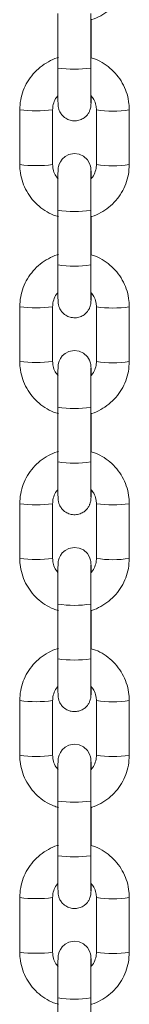
# Model space of a CAD drawing. Units: millimetres. Extents: x -5645.5 to -5635.7, y 8096 to 8111.5.
# Drawn here: x -5644.3 to -5644.3, y 8107.3 to 8107.5 of the extents above; entities that cross this region are included whole.
import ezdxf

# ---------------------------------------------------------------- set-up
doc = ezdxf.new("R2010")
doc.units = ezdxf.units.MM

# ---------------------------------------------------------------- blocks, each defined once
blk = doc.blocks.new('K013_B-B')
at = {"color": 7, "linetype": 'Continuous', "lineweight": 15}
for p, q in [((-5629.644899169516, 8097.824033188172), (-5629.644899169516, 8097.814046061136)), ((-5629.638899172258, 8097.814046061136), (-5629.638899172258, 8097.824033188172)), ((-5629.644910624784, 8097.82281900803), (-5629.644910624784, 8097.815916372932)), ((-5629.638803700518, 8097.815885121472), (-5629.638803700518, 8097.822870275475)), ((-5629.651862728011, 8097.806328619368), (-5629.651862728011, 8097.79634149047)), ((-5629.651851272743, 8097.806413820483), (-5629.651851272743, 8097.796426693447)), ((-5629.645851275485, 8097.796426693447), (-5629.645851275485, 8097.806413820483)), ((-5629.637863057267, 8097.806323776491), (-5629.637863057267, 8097.796336647592)), ((-5629.637851598274, 8097.806408977605), (-5629.637851598274, 8097.796421850569)), ((-5629.631851601016, 8097.796421850569), (-5629.631851601016, 8097.806408977605)), ((-5629.644899169516, 8097.788079525813), (-5629.644899169516, 8097.778092397846)), ((-5629.638899172258, 8097.778092397846), (-5629.638899172258, 8097.788079525813)), ((-5629.644910624784, 8097.786865346603), (-5629.644910624784, 8097.77996271104)), ((-5629.638803700518, 8097.779931460977), (-5629.638803700518, 8097.786916612185)), ((-5629.651862728011, 8097.770374957476), (-5629.651862728011, 8097.760387829043)), ((-5629.651851272743, 8097.770460159521), (-5629.651851272743, 8097.760473031089)), ((-5629.645851275485, 8097.760473031089), (-5629.645851275485, 8097.770460159521)), ((-5629.637863057267, 8097.770370115064), (-5629.637863057267, 8097.760382987097)), ((-5629.637851598274, 8097.77045531711), (-5629.637851598274, 8097.760468189143)), ((-5629.631851601016, 8097.760468189143), (-5629.631851601016, 8097.77045531711)), ((-5629.644899169516, 8097.752125863455), (-5629.644899169516, 8097.742138734557)), ((-5629.638899172258, 8097.742138734557), (-5629.638899172258, 8097.752125863455)), ((-5629.644910624784, 8097.750911685176), (-5629.644910624784, 8097.744009048216)), ((-5629.638803700518, 8097.743977798618), (-5629.638803700518, 8097.750962950759)), ((-5629.651862728011, 8097.734421296514), (-5629.651862728011, 8097.724434165753)), ((-5629.651851272743, 8097.734506497629), (-5629.651851272743, 8097.724519370593)), ((-5629.645851275485, 8097.724519370593), (-5629.645851275485, 8097.734506497629)), ((-5629.637863057267, 8097.734416453637), (-5629.637863057267, 8097.724429326601)), ((-5629.637851598274, 8097.734501654752), (-5629.637851598274, 8097.724514527716)), ((-5629.631851601016, 8097.724514527716), (-5629.631851601016, 8097.734501654752)), ((-5629.644899169516, 8097.716172202028), (-5629.644899169516, 8097.706185071267)), ((-5629.638899172258, 8097.706185071267), (-5629.638899172258, 8097.716172202028)), ((-5629.644910624784, 8097.714958021887), (-5629.644910624784, 8097.708055390514)), ((-5629.638803700518, 8097.708024135329), (-5629.638803700518, 8097.715009289332)), ((-5629.651862728011, 8097.698467633225), (-5629.651862728011, 8097.688480502464)), ((-5629.651851272743, 8097.698552838065), (-5629.651851272743, 8097.688565707303)), ((-5629.645851275485, 8097.688565707303), (-5629.645851275485, 8097.698552838065)), ((-5629.637863057267, 8097.698462790348), (-5629.637863057267, 8097.688475659586)), ((-5629.637851598274, 8097.698547995187), (-5629.637851598274, 8097.688560864426)), ((-5629.631851601016, 8097.688560864426), (-5629.631851601016, 8097.698547995187)), ((-5629.644899169516, 8097.680218538739), (-5629.644899169516, 8097.670231415428)), ((-5629.638899172258, 8097.670231415428), (-5629.638899172258, 8097.680218538739)), ((-5629.644910624784, 8097.679004362322), (-5629.644910624784, 8097.672101727225)), ((-5629.638803700518, 8097.672070472039), (-5629.638803700518, 8097.679055629767)), ((-5629.651862728011, 8097.662513969935), (-5629.651862728011, 8097.652526846625)), ((-5629.651851272743, 8097.662599174775), (-5629.651851272743, 8097.652612044014)), ((-5629.645851275485, 8097.652612044014), (-5629.645851275485, 8097.662599174775)), ((-5629.637863057267, 8097.662509127058), (-5629.637863057267, 8097.652522003747)), ((-5629.637851598274, 8097.662594331898), (-5629.637851598274, 8097.652607201137)), ((-5629.631851601016, 8097.652607201137), (-5629.631851601016, 8097.662594331898)), ((-5629.644899169516, 8097.644264875449), (-5629.644899169516, 8097.634277744688)), ((-5629.638899172258, 8097.634277744688), (-5629.638899172258, 8097.644264875449))]:
    blk.add_line(p, q, dxfattribs=at)
at = {"color": 8, "linetype": 'Continuous', "lineweight": 15}
for p, q in [((-5629.637862982761, 8097.806324815847), (-5629.637851598274, 8097.806337060876)), ((-5629.637862982761, 8097.770371152557), (-5629.637851598274, 8097.770383399915)), ((-5629.637862982761, 8097.734417489268), (-5629.637851598274, 8097.734429738022)), ((-5629.637862982761, 8097.698463825978), (-5629.637851598274, 8097.698476074733)), ((-5629.637862982761, 8097.662510170139), (-5629.637851598274, 8097.662522411443))]:
    blk.add_line(p, q, dxfattribs=at)
at = {"color": 8, "linetype": 'Continuous', "lineweight": 15, "flags": 128}
for points in [[(-5629.651851272743, 8097.806341903753), (-5629.651862660956, 8097.806329654999), (-5629.651862728011, 8097.806328619368)], [(-5629.651851272743, 8097.770388241861), (-5629.651862660956, 8097.770375994969), (-5629.651862728011, 8097.770374957476)], [(-5629.651851272743, 8097.7344345809), (-5629.651862660956, 8097.734422332145), (-5629.651862728011, 8097.734421296514)], [(-5629.651851272743, 8097.69848091761), (-5629.651862660956, 8097.698468668856), (-5629.651862728011, 8097.698467633225)], [(-5629.651851272743, 8097.662527254321), (-5629.651862660956, 8097.662515013017), (-5629.651862728011, 8097.662513969935)]]:
    blk.add_lwpolyline(points, dxfattribs=at)
at = {"color": 7, "linetype": 'Continuous', "lineweight": 15, "flags": 128}
for points in [[(-5629.638819622409, 8097.793843685187), (-5629.638824338626, 8097.794407109268), (-5629.638833644402, 8097.795082716741), (-5629.638847420525, 8097.795541057832), (-5629.638859758687, 8097.795707623012), (-5629.638876753461, 8097.795849888123), (-5629.638927730333, 8097.796120211951), (-5629.639103705596, 8097.796645066239), (-5629.639494697165, 8097.797294175722), (-5629.640242280972, 8097.797968091912), (-5629.641031394314, 8097.798321014739), (-5629.641945703488, 8097.798433010004), (-5629.642879183006, 8097.798252169512), (-5629.643580755752, 8097.797884358562), (-5629.644092450451, 8097.797426505484), (-5629.644442963016, 8097.796942176767), (-5629.644660687607, 8097.796481922738), (-5629.644776901763, 8097.796091616623), (-5629.644823546123, 8097.795833683111), (-5629.64483775438, 8097.795713054486), (-5629.644845707875, 8097.795619776942), (-5629.644852383595, 8097.795506954662), (-5629.644860359442, 8097.795276565947), (-5629.644870503407, 8097.794722659983), (-5629.644879861336, 8097.793852294333), (-5629.644887434852, 8097.792766776405), (-5629.644893272382, 8097.79149480211), (-5629.644897195112, 8097.790088616781), (-5629.644899035406, 8097.788609570362), (-5629.644899169516, 8097.788079525813), (-5629.644899169516, 8097.788079525813)], [(-5629.638819622409, 8097.75789002376), (-5629.638824338626, 8097.758453447841), (-5629.638833644402, 8097.759129055314), (-5629.638847420525, 8097.759587396406), (-5629.638859758687, 8097.759753960654), (-5629.638876753461, 8097.759896226697), (-5629.638927730333, 8097.760166549593), (-5629.639103705596, 8097.760691405743), (-5629.639494697165, 8097.761340513363), (-5629.640242280972, 8097.762014429554), (-5629.641031394314, 8097.762367353313), (-5629.641945703488, 8097.762479348577), (-5629.642879183006, 8097.762298508085), (-5629.643580755752, 8097.761930696204), (-5629.644092450451, 8097.761472844057), (-5629.644442963016, 8097.760988514408), (-5629.644660687607, 8097.76052826038), (-5629.644776901763, 8097.760137955196), (-5629.644823546123, 8097.759880021684), (-5629.64483775438, 8097.759759393059), (-5629.644845707875, 8097.759666114584), (-5629.644852383595, 8097.759553292304), (-5629.644860359442, 8097.75932290452), (-5629.644870503407, 8097.758768998556), (-5629.644879861336, 8097.757898632906), (-5629.644887434852, 8097.756813114978), (-5629.644893272382, 8097.755541140683), (-5629.644897195112, 8097.754134955354), (-5629.644899035406, 8097.752655908935), (-5629.644899169516, 8097.752125863455), (-5629.644899169516, 8097.752125863455)], [(-5629.638819622409, 8097.721936362334), (-5629.638824338626, 8097.722499786414), (-5629.638833644402, 8097.723175393887), (-5629.638847420525, 8097.723633734979), (-5629.638859758687, 8097.723800300158), (-5629.638876753461, 8097.72394256527), (-5629.638927730333, 8097.724212887235), (-5629.639103705596, 8097.724737743385), (-5629.639494697165, 8097.725386852868), (-5629.640242280972, 8097.726060769059), (-5629.641031394314, 8097.726413691886), (-5629.641945703488, 8097.726525685288), (-5629.642879183006, 8097.726344844796), (-5629.643580755752, 8097.725977035709), (-5629.644092450451, 8097.72551918263), (-5629.644442963016, 8097.725034853913), (-5629.644660687607, 8097.724574598022), (-5629.644776901763, 8097.724184291907), (-5629.644823546123, 8097.723926360257), (-5629.64483775438, 8097.723805731632), (-5629.644845707875, 8097.723712454088), (-5629.644852383595, 8097.723599629946), (-5629.644860359442, 8097.723369243093), (-5629.644870503407, 8097.722815337129), (-5629.644879861336, 8097.721944971479), (-5629.644887434852, 8097.720859451689), (-5629.644893272382, 8097.719587477393), (-5629.644897195112, 8097.718181292064), (-5629.644899035406, 8097.716702247508), (-5629.644899169516, 8097.716172202028), (-5629.644899169516, 8097.716172202028)], [(-5629.638819622409, 8097.685982702769), (-5629.638824338626, 8097.686546123125), (-5629.638833644402, 8097.687221734323), (-5629.638847420525, 8097.687680071689), (-5629.638859758687, 8097.687846636869), (-5629.638876753461, 8097.687988905705), (-5629.638927730333, 8097.688259227671), (-5629.639103705596, 8097.688784083821), (-5629.639494697165, 8097.689433185853), (-5629.640242280972, 8097.690107105769), (-5629.641031394314, 8097.690460032321), (-5629.641945703488, 8097.690572021998), (-5629.642879183006, 8097.690391181506), (-5629.643580755752, 8097.690023376144), (-5629.644092450451, 8097.689565523066), (-5629.644442963016, 8097.689081190623), (-5629.644660687607, 8097.688620938457), (-5629.644776901763, 8097.688230632342), (-5629.644823546123, 8097.687972700693), (-5629.64483775438, 8097.687852068342), (-5629.644845707875, 8097.687758794524), (-5629.644852383595, 8097.687645970382), (-5629.644860359442, 8097.687415583528), (-5629.644870503407, 8097.686861677565), (-5629.644879861336, 8097.68599130819), (-5629.644887434852, 8097.684905788399), (-5629.644893272382, 8097.683633817829), (-5629.644897195112, 8097.6822276325), (-5629.644899035406, 8097.680748587944), (-5629.644899169516, 8097.680218538739), (-5629.644899169516, 8097.680218538739)], [(-5629.638819622409, 8097.65002903948), (-5629.638824338626, 8097.650592459835), (-5629.638833644402, 8097.651268071033), (-5629.638847420525, 8097.6517264084), (-5629.638859758687, 8097.651892973579), (-5629.638876753461, 8097.652035242416), (-5629.638927730333, 8097.652305564381), (-5629.639103705596, 8097.652830420531), (-5629.639494697165, 8097.653479530014), (-5629.640242280972, 8097.65415344248), (-5629.641031394314, 8097.654506369032), (-5629.641945703488, 8097.654618366159), (-5629.642879183006, 8097.654437525667), (-5629.643580755752, 8097.654069712855), (-5629.644092450451, 8097.653611859776), (-5629.644442963016, 8097.653127527334), (-5629.644660687607, 8097.652667275168), (-5629.644776901763, 8097.652276969053), (-5629.644823546123, 8097.652019037403), (-5629.64483775438, 8097.651898405053), (-5629.644845707875, 8097.651805131234), (-5629.644852383595, 8097.651692307092), (-5629.644860359442, 8097.651461920239), (-5629.644870503407, 8097.650908014275), (-5629.644879861336, 8097.6500376449), (-5629.644887434852, 8097.64895212511), (-5629.644893272382, 8097.647680147089), (-5629.644897195112, 8097.646273969211), (-5629.644899035406, 8097.644794924654), (-5629.644899169516, 8097.644264875449), (-5629.644899169516, 8097.644264875449)]]:
    blk.add_lwpolyline(points, dxfattribs=at)
at = {"color": 8, "linetype": 'Continuous', "lineweight": 15}
for centre, radius, start, end in [((-5629.641899170887, 8097.833710056043), 0.0198915230057791, 261.3256693258373, 278.6743306741627), ((-5629.648847149616, 8097.828810974096), 0.02259764902502178, 262.3605044426466, 277.6182221173143), ((-5629.634848463935, 8097.825700487182), 0.01952282393694455, 261.1514359333733, 278.8301365923961), ((-5629.648847433325, 8097.818831748029), 0.02260551972647127, 262.363905679192, 277.61627939616), ((-5629.63484822902, 8097.81572114449), 0.01953055363374413, 261.1542685766648, 278.8259164840194), ((-5629.641898835569, 8097.80771848228), 0.01986664243741751, 261.3137435751125, 278.6842998643219), ((-5629.641899170887, 8097.797756604461), 0.01989173229236006, 261.3257613085611, 278.6742386914389), ((-5629.648847146163, 8097.792857185075), 0.02259752348384099, 262.3604529134838, 277.618255870894), ((-5629.634848460948, 8097.789746775293), 0.0195227749942805, 261.151404713836, 278.8301500429735), ((-5629.648847433314, 8097.782878147288), 0.02260558079892417, 262.363926447186, 277.6162586798189), ((-5629.63484822904, 8097.77976736329), 0.01953043528237156, 261.1542146278759, 278.8259704843022), ((-5629.641898835572, 8097.771764639905), 0.01986646356505589, 261.3136647695762, 278.6843786777266), ((-5629.641899170887, 8097.761803213378), 0.01989200138511816, 261.3258795504854, 278.6741204495146), ((-5629.648847135735, 8097.756903508647), 0.02259750954036016, 262.3604214739669, 277.6182339458719), ((-5629.634848463974, 8097.753792923316), 0.01952258578708495, 261.1513272393988, 278.8302452863618), ((-5629.648847426402, 8097.746924230465), 0.02260532766301376, 262.3638227174385, 277.616326820596), ((-5629.634848235046, 8097.743813619956), 0.01953035526637012, 261.1541959080544, 278.8260247500461), ((-5629.641899804676, 8097.735802901083), 0.01985843557263628, 261.312954588949, 278.6907450665411), ((-5629.641899170887, 8097.725850034039), 0.01989247980005122, 261.3260897672743, 278.6739102327257), ((-5629.648847135644, 8097.72095033401), 0.02259799386763344, 262.3605859374804, 277.6180694445449), ((-5629.634848451892, 8097.717839899999), 0.01952322000092713, 261.1515811241377, 278.8299202228189), ((-5629.648847440289, 8097.710970714053), 0.02260547139188858, 262.3639071013884, 277.6163135698495), ((-5629.634848235046, 8097.707859956667), 0.01953035526637012, 261.1541959080544, 278.8260247500461), ((-5629.641899780284, 8097.699848750874), 0.01985795424032384, 261.3126711965211, 278.6908861843129), ((-5629.641899170887, 8097.689895410335), 0.0198915230057791, 261.3256693258373, 278.6743306741627), ((-5629.648847163496, 8097.684996471487), 0.02259779270104094, 262.3605887749478, 277.6182089182175), ((-5629.634848475976, 8097.681885438826), 0.01952242790867062, 261.1512907426084, 278.8303529184798), ((-5629.648847440289, 8097.675017050763), 0.02260547139188858, 262.3639071013884, 277.6163135698495), ((-5629.634848211108, 8097.671906141955), 0.01953020196477563, 261.1540548892051, 278.8260235337212), ((-5629.641898878245, 8097.663903840394), 0.01986664713490202, 261.3138701448963, 278.6844222701785)]:
    blk.add_arc(centre, radius, start, end, dxfattribs=at)
at = {"color": 7, "linetype": 'Continuous', "lineweight": 15}
for points, knots in [([(-5629.638803700518, 8097.822870275475), (-5629.638771499729, 8097.822877685631), (-5629.638161789712, 8097.823017994206), (-5629.637056513445, 8097.823573500012), (-5629.635561193291, 8097.82453470038), (-5629.634274160066, 8097.825777960916), (-5629.633222521104, 8097.827220558614), (-5629.632450375667, 8097.828828519589), (-5629.631947462203, 8097.830563930733), (-5629.631883848049, 8097.831766109959), (-5629.631851601016, 8097.832375513859)], [0, 0, 0, 0, 0.007872652308938567, 0.1490657559823479, 0.2902532632745773, 0.4314307354308585, 0.5725972712514671, 0.7137522533592104, 0.8548964337087751, 0.9999999999999999, 0.9999999999999999, 0.9999999999999999, 0.9999999999999999]), ([(-5629.644803701502, 8097.815941455312), (-5629.644867831913, 8097.815926948256), (-5629.645510088411, 8097.815781662256), (-5629.646646933386, 8097.815217807723), (-5629.64814152449, 8097.814254101283), (-5629.649428758426, 8097.813011517746), (-5629.650480346262, 8097.811568738286), (-5629.651252498365, 8097.809960824761), (-5629.651755417372, 8097.80822539932), (-5629.651819027649, 8097.80702322326), (-5629.651851272743, 8097.806413820483)], [0, 0, 0, 0, 0.0155412709881763, 0.1556435088215574, 0.2957391656336648, 0.4358257776577288, 0.575901114138713, 0.7159648584848701, 0.8560179245488513, 0.9999999999999999, 0.9999999999999999, 0.9999999999999999, 0.9999999999999999]), ([(-5629.631851601016, 8097.806408977605), (-5629.631863879112, 8097.806779067225), (-5629.631895784663, 8097.807740772785), (-5629.632218597395, 8097.809271582317), (-5629.632873808846, 8097.810930370205), (-5629.633817825202, 8097.812445842422), (-5629.635012856908, 8097.81377524994), (-5629.636429632643, 8097.814855144921), (-5629.637713158672, 8097.815572803202), (-5629.638543617728, 8097.815810636841), (-5629.638803700518, 8097.815885121472)], [0, 0, 0, 0, 0.08827338220369431, 0.2293849867924503, 0.3706093043794366, 0.5118388837499048, 0.6530767587855005, 0.7943260483565503, 0.9355871251127337, 0.9999999999999999, 0.9999999999999999, 0.9999999999999999, 0.9999999999999999]), ([(-5629.644899169516, 8097.814046061136), (-5629.644899110542, 8097.813786897608), (-5629.644898938893, 8097.813032580261), (-5629.644897006168, 8097.811813998414), (-5629.644892765285, 8097.810480590745), (-5629.644886539402, 8097.809319277374), (-5629.644878899482, 8097.808385226189), (-5629.644868858103, 8097.807691283239), (-5629.644862481153, 8097.807419187894), (-5629.644849621257, 8097.807183912402), (-5629.644826490986, 8097.806971734324), (-5629.644766055223, 8097.806636050984), (-5629.644594447842, 8097.806121134014), (-5629.644191130812, 8097.80545040459), (-5629.643526779965, 8097.804851264246), (-5629.642665634128, 8097.804466461062), (-5629.641745733895, 8097.804353440942), (-5629.64085867276, 8097.804525501433), (-5629.640133187288, 8097.804906145045), (-5629.639612752974, 8097.80537191794), (-5629.639259675891, 8097.805859997833), (-5629.639042065563, 8097.806320616703), (-5629.638927264159, 8097.806708385249), (-5629.638880171959, 8097.806982447276), (-5629.638863564232, 8097.807133115227), (-5629.638854869826, 8097.807242421522), (-5629.638847734629, 8097.807377133192), (-5629.638840784347, 8097.807600217177), (-5629.638831922182, 8097.808067719267), (-5629.638826126655, 8097.808664011807), (-5629.638823153984, 8097.808969865091)], [0, 0, 0, 0, 0.03290087231080737, 0.09576076915390822, 0.1587305445107259, 0.2217685355943138, 0.2849617135861193, 0.3485744465395549, 0.4140194598489369, 0.4317528033487512, 0.4406450220711482, 0.4535132852046373, 0.4772086622752336, 0.5092507826897161, 0.5517461765488463, 0.5882340361643965, 0.62711320706342, 0.6672458550783055, 0.7006828686256316, 0.7296723692595318, 0.7549313742768453, 0.7765057755568903, 0.7940507045154515, 0.8065201442598336, 0.8141784985908291, 0.8226207483085451, 0.837516605973197, 0.8729498277293114, 0.9348328050084892, 1, 1, 1, 1]), ([(-5629.638864325892, 8097.807621444113), (-5629.638864254714, 8097.80762006534), (-5629.638863888744, 8097.807612976154), (-5629.638868922141, 8097.807762323667), (-5629.638874905015, 8097.808125479627), (-5629.638882533163, 8097.808810230044), (-5629.638889284648, 8097.80978778574), (-5629.638894673768, 8097.810997007276), (-5629.638898055753, 8097.812344026172), (-5629.638899120684, 8097.813388785647), (-5629.638899164812, 8097.81395116913), (-5629.638899172258, 8097.814046061136)], [0, 0, 0, 0, 0.01973945578717956, 0.1014935603003095, 0.2197622523803081, 0.363427187121338, 0.515062519978204, 0.6688798526804968, 0.8233843624692746, 0.9701993166646283, 1, 1, 1, 1]), ([(-5629.645851275485, 8097.806413820483), (-5629.645846529388, 8097.806561684336), (-5629.645829794444, 8097.807083058728), (-5629.645579390376, 8097.807946116924), (-5629.645222599604, 8097.808681361655), (-5629.644914661026, 8097.808963231759), (-5629.644883247625, 8097.808991985865)], [0, 0, 0, 0, 0.1575615878837139, 0.5555690284540883, 0.9546627508077328, 1, 1, 1, 1]), ([(-5629.638823153984, 8097.808969865091), (-5629.638647894077, 8097.808755642724), (-5629.638234827108, 8097.808250745827), (-5629.637914411158, 8097.807347368813), (-5629.637870527778, 8097.806691774372), (-5629.637851598274, 8097.806408977605)], [0, 0, 0, 0, 0.2953175310026995, 0.6960286553838453, 1, 1, 1, 1]), ([(-5629.651851272743, 8097.796426693447), (-5629.651838994562, 8097.796056604649), (-5629.651807088756, 8097.795094900232), (-5629.651484277765, 8097.793564085658), (-5629.650829059899, 8097.79190532136), (-5629.649885067946, 8097.790389762517), (-5629.648689918608, 8097.789060682803), (-5629.647273599461, 8097.787979557466), (-5629.645959234488, 8097.787249290619), (-5629.645096086767, 8097.787003839841), (-5629.644803701502, 8097.786920695104)], [0, 0, 0, 0, 0.08757692669931234, 0.2275754293645269, 0.3676857559369895, 0.5078012031274245, 0.6479251437328967, 0.7880600130457582, 0.928206808827552, 1, 1, 1, 1]), ([(-5629.64481920616, 8097.793783950157), (-5629.645016844178, 8097.794024020401), (-5629.645453260632, 8097.794554134013), (-5629.645789069879, 8097.795487904434), (-5629.645832528996, 8097.796143776858), (-5629.645851275485, 8097.796426693447)], [0, 0, 0, 0, 0.3200362564197868, 0.7066913997772738, 1, 1, 1, 1]), ([(-5629.638899172258, 8097.788079525813), (-5629.63889911144, 8097.788338049196), (-5629.638898934443, 8097.789090417681), (-5629.638897019189, 8097.790329633895), (-5629.638892812764, 8097.791714738231), (-5629.638886677778, 8097.792951282142), (-5629.638879203821, 8097.79397581681), (-5629.638870305301, 8097.794720331059), (-5629.638864684787, 8097.795075579586), (-5629.638858296961, 8097.795234009065), (-5629.638859979907, 8097.795207874226), (-5629.63886031748, 8097.795202631973)], [0, 0, 0, 0, 0.07539454071233213, 0.2194171983775826, 0.3635876034364566, 0.5076305417345799, 0.6513735546286207, 0.7943806785086914, 0.9175214954692009, 0.9834560625031288, 1, 1, 1, 1]), ([(-5629.637851598274, 8097.796421850569), (-5629.637856380505, 8097.796274017794), (-5629.637873242697, 8097.79575275793), (-5629.63812162451, 8097.794887905688), (-5629.638497177252, 8097.794132562075), (-5629.638827823489, 8097.793834067443), (-5629.638879994463, 8097.793786969505)], [0, 0, 0, 0, 0.1530587279111452, 0.539686623356381, 0.927369511916063, 0.9999999999999999, 0.9999999999999999, 0.9999999999999999, 0.9999999999999999]), ([(-5629.638803700518, 8097.786916612185), (-5629.638771499728, 8097.78692402234), (-5629.638161789335, 8097.787064330962), (-5629.637056514905, 8097.787619840771), (-5629.635561192244, 8097.788581037429), (-5629.634274160494, 8097.7898242997), (-5629.633222521023, 8097.79126689712), (-5629.632450375689, 8097.792874858043), (-5629.631947462171, 8097.794610269945), (-5629.63188384804, 8097.795812447481), (-5629.631851601016, 8097.796421850569)], [0, 0, 0, 0, 0.007872651682323548, 0.1490658322251548, 0.2902532464453237, 0.4314307585382541, 0.5725972831228691, 0.7137522539955383, 0.8548964231108888, 1, 1, 1, 1]), ([(-5629.644803701502, 8097.779987794351), (-5629.644867831902, 8097.779973287473), (-5629.645510086362, 8097.779828003695), (-5629.646646933711, 8097.779264142137), (-5629.648141524772, 8097.77830044029), (-5629.649428759153, 8097.777057854122), (-5629.650480345411, 8097.775615077089), (-5629.651252498691, 8097.774007162303), (-5629.651755417101, 8097.772271737439), (-5629.651819027571, 8097.771069561756), (-5629.651851272743, 8097.770460159521)], [0, 0, 0, 0, 0.01554132209612705, 0.155643552685374, 0.2957391408033615, 0.4358257704242997, 0.5759012547173795, 0.7159649623769235, 0.8560180603953967, 1, 1, 1, 1]), ([(-5629.631851601016, 8097.77045531711), (-5629.631863879187, 8097.770825405711), (-5629.631895785004, 8097.771787110726), (-5629.632218596864, 8097.773317919467), (-5629.632873809078, 8097.774976707109), (-5629.633817825937, 8097.776492178804), (-5629.635012856084, 8097.777821588234), (-5629.636429632734, 8097.778901483198), (-5629.63771315904, 8097.779619140567), (-5629.638543617745, 8097.779856975815), (-5629.638803700518, 8097.779931460977)], [0, 0, 0, 0, 0.08827315131006858, 0.2293848883805667, 0.370609113199336, 0.511838687602977, 0.6530767009316023, 0.7943259938500224, 0.9355870852813738, 1, 1, 1, 1]), ([(-5629.644899169516, 8097.778092397846), (-5629.644899110544, 8097.77783323552), (-5629.644898938903, 8097.777078926799), (-5629.644897006093, 8097.775860308215), (-5629.644892765361, 8097.774526947761), (-5629.644886539355, 8097.773365608574), (-5629.644878899749, 8097.772431587365), (-5629.644868857535, 8097.771737591894), (-5629.64486248153, 8097.771465533378), (-5629.644849621248, 8097.771230252758), (-5629.64482649089, 8097.77101807237), (-5629.644766056867, 8097.770682393986), (-5629.644594443238, 8097.770167462237), (-5629.64419113325, 8097.76949674744), (-5629.643526780823, 8097.768897601052), (-5629.642665632578, 8097.768512799847), (-5629.641745734572, 8097.768399779121), (-5629.640858673199, 8097.768571841086), (-5629.640133186695, 8097.768952482409), (-5629.639612752659, 8097.769418256633), (-5629.639259676798, 8097.769906337191), (-5629.639042065407, 8097.770366955126), (-5629.638927263845, 8097.770754722804), (-5629.638880172069, 8097.771028786004), (-5629.638863564193, 8097.771179453556), (-5629.638854869862, 8097.771288762026), (-5629.638847734594, 8097.771423469278), (-5629.638840784371, 8097.771646558564), (-5629.638831922172, 8097.772114056926), (-5629.638826126651, 8097.77271035049), (-5629.638823153984, 8097.773016204363)], [0, 0, 0, 0, 0.03290082156658294, 0.09575997022867994, 0.1587309241971969, 0.2217689327056207, 0.2849620181186369, 0.3485725019977137, 0.41401988635081, 0.4317532079856436, 0.4406454633620031, 0.4535137654893137, 0.4772086677920284, 0.509250951330527, 0.5517463432799242, 0.588234125277591, 0.6271133234894827, 0.6672459610169575, 0.7006829353442487, 0.7296724519000064, 0.7549314956713584, 0.7765058185337014, 0.7940507043743856, 0.8065201997418874, 0.8141785448268846, 0.8226208144607965, 0.8375166448603096, 0.8729498675385943, 0.9348328117491517, 0.9999999999999999, 0.9999999999999999, 0.9999999999999999, 0.9999999999999999]), ([(-5629.638864325892, 8097.771667780591), (-5629.63886425472, 8097.771666402335), (-5629.638863888755, 8097.771659315381), (-5629.63886892165, 8097.771808643213), (-5629.638874905349, 8097.772171835746), (-5629.638882533091, 8097.772856565718), (-5629.638889284668, 8097.773834124505), (-5629.638894673764, 8097.775043342633), (-5629.638898055764, 8097.77639037576), (-5629.63889912068, 8097.777435111088), (-5629.638899164812, 8097.777997506005), (-5629.638899172258, 8097.778092397846)], [0, 0, 0, 0, 0.01973943766680475, 0.1014996464920031, 0.2197623040910376, 0.3634271489601218, 0.5150622899054236, 0.6688794715462311, 0.8233839733490979, 0.9701999086747941, 1, 1, 1, 1]), ([(-5629.645851275485, 8097.770460159521), (-5629.645846529363, 8097.7706080232), (-5629.645829794316, 8097.771129397365), (-5629.645579391358, 8097.771992456385), (-5629.645222597383, 8097.772727698099), (-5629.644914661018, 8097.773009570905), (-5629.644883247625, 8097.773038325486)], [0, 0, 0, 0, 0.1575614130368737, 0.5555688265796942, 0.9546624156530137, 1, 1, 1, 1]), ([(-5629.638823153984, 8097.773016204363), (-5629.638647894133, 8097.772801981258), (-5629.638234827965, 8097.772297083437), (-5629.637914411126, 8097.77139370717), (-5629.637870527763, 8097.770738113435), (-5629.637851598274, 8097.77045531711)], [0, 0, 0, 0, 0.2953181905687068, 0.6960290864816835, 1, 1, 1, 1]), ([(-5629.651851272743, 8097.760473031089), (-5629.651838994445, 8097.760102942361), (-5629.651807088238, 8097.759141235237), (-5629.651484278958, 8097.757610425001), (-5629.650829058745, 8097.755951659012), (-5629.649885068981, 8097.754436099483), (-5629.648689918075, 8097.753107020681), (-5629.647273600117, 8097.752025894486), (-5629.645959233852, 8097.751295630712), (-5629.645096086721, 8097.751050178831), (-5629.644803701502, 8097.750967033677)], [0, 0, 0, 0, 0.08757669224917744, 0.2275755046371327, 0.3676857014830686, 0.5078012800814073, 0.6479251728898746, 0.7880600489152276, 0.9282067834697549, 0.9999999999999999, 0.9999999999999999, 0.9999999999999999, 0.9999999999999999]), ([(-5629.64481920616, 8097.75783028873), (-5629.645016844159, 8097.75807035898), (-5629.645453260385, 8097.758600472383), (-5629.645789069993, 8097.759534242331), (-5629.645832529025, 8097.76019011449), (-5629.645851275485, 8097.760473031089)], [0, 0, 0, 0, 0.320036352233462, 0.7066913119654262, 1, 1, 1, 1]), ([(-5629.638899172258, 8097.752125863455), (-5629.63889911144, 8097.752384387468), (-5629.638898934446, 8097.753136755681), (-5629.638897019185, 8097.754375971863), (-5629.638892812762, 8097.755761076595), (-5629.638886677802, 8097.756997619986), (-5629.638879203732, 8097.758022158017), (-5629.638870305728, 8097.758766650447), (-5629.638864684181, 8097.759121930797), (-5629.638858297284, 8097.759280343832), (-5629.638859979882, 8097.759254213382), (-5629.63886031748, 8097.759248970546)], [0, 0, 0, 0, 0.07539469406894822, 0.2194170305589948, 0.3635875506234321, 0.5076304357422289, 0.6513733955676728, 0.7943804666508302, 0.9175157288944742, 0.9834502852162723, 1, 1, 1, 1]), ([(-5629.637851598274, 8097.760468189143), (-5629.637856380485, 8097.760320356349), (-5629.637873242607, 8097.759799096424), (-5629.638121625714, 8097.758934244691), (-5629.638497175028, 8097.758178897807), (-5629.638827823468, 8097.757880405374), (-5629.638879994463, 8097.757833308078)], [0, 0, 0, 0, 0.1530587107677963, 0.5396865629087596, 0.9273699581434419, 1, 1, 1, 1]), ([(-5629.638803700518, 8097.750962950759), (-5629.638771499728, 8097.750970360914), (-5629.638161789459, 8097.751110669517), (-5629.637056514686, 8097.751666178167), (-5629.635561191962, 8097.752627375124), (-5629.634274160715, 8097.753870638227), (-5629.633222521585, 8097.755313235321), (-5629.632450374852, 8097.756921195666), (-5629.631947462482, 8097.758656608009), (-5629.631883848134, 8097.759858786084), (-5629.631851601016, 8097.760468189143)], [0, 0, 0, 0, 0.007872651437522547, 0.1490657982207273, 0.2902532080506575, 0.4314307669271891, 0.5725972871222149, 0.7137521204813838, 0.8548964276229009, 1, 1, 1, 1]), ([(-5629.644803701502, 8097.744034132458), (-5629.6448678319, 8097.744019625416), (-5629.645510085902, 8097.743874340084), (-5629.646646933957, 8097.743310481481), (-5629.648141524679, 8097.742346779131), (-5629.649428759246, 8097.741104193665), (-5629.650480345558, 8097.739661416593), (-5629.65125249848, 8097.738053501749), (-5629.651755417342, 8097.736318076507), (-5629.651819027639, 8097.73511590042), (-5629.651851272743, 8097.734506497629)], [0, 0, 0, 0, 0.01554132980783848, 0.1556435252136983, 0.2957390869901622, 0.4358256851815861, 0.575901156015715, 0.7159648865314899, 0.8560179387661433, 1, 1, 1, 1]), ([(-5629.631851601016, 8097.734501654752), (-5629.631863879259, 8097.734871743221), (-5629.631895785336, 8097.735833450107), (-5629.632218596511, 8097.737364258474), (-5629.632873808645, 8097.739023042483), (-5629.633817826975, 8097.740538517192), (-5629.635012855587, 8097.741867926644), (-5629.636429632175, 8097.742947822765), (-5629.637713159541, 8097.743665477371), (-5629.638543617775, 8097.743903313231), (-5629.638803700518, 8097.743977798618)], [0, 0, 0, 0, 0.08827294077897153, 0.2293848685068531, 0.3706090922390684, 0.5118385737151634, 0.6530767016652973, 0.7943260243841019, 0.9355870658102831, 1, 1, 1, 1]), ([(-5629.644899169516, 8097.742138734557), (-5629.644899110542, 8097.741879572169), (-5629.64489893889, 8097.741125251781), (-5629.644897006125, 8097.739906658699), (-5629.644892765333, 8097.738573284281), (-5629.644886539435, 8097.737411946989), (-5629.644878899481, 8097.73647792016), (-5629.644868858672, 8097.735783957451), (-5629.644862478939, 8097.735511828654), (-5629.644849622126, 8097.735276601348), (-5629.644826492736, 8097.735064422116), (-5629.644766050013, 8097.73472870416), (-5629.644594447682, 8097.734213816067), (-5629.644191132757, 8097.733543079772), (-5629.643526781131, 8097.732943939489), (-5629.642665632218, 8097.732559139258), (-5629.641745734223, 8097.732446113704), (-5629.640858674376, 8097.73261818306), (-5629.640133185747, 8097.732998818842), (-5629.639612753173, 8097.733464596693), (-5629.63925967825, 8097.733952669343), (-5629.639042061233, 8097.734413305973), (-5629.638927265883, 8097.734801055637), (-5629.638880171816, 8097.735075124826), (-5629.638863564265, 8097.735225792279), (-5629.638854869809, 8097.735335098716), (-5629.638847734643, 8097.735469810298), (-5629.638840784338, 8097.735692894348), (-5629.638831922186, 8097.736160396404), (-5629.638826126656, 8097.736756688951), (-5629.638823153984, 8097.737062542237)], [0, 0, 0, 0, 0.03290044267097807, 0.0957603256901942, 0.1587312467116164, 0.2217693451294256, 0.284962411581236, 0.3485728819960921, 0.4140178809130814, 0.4317535287291767, 0.4406457454960342, 0.4535129208065513, 0.4772082926661597, 0.5092506309172099, 0.5517460154309314, 0.5882337862935445, 0.6271129992916061, 0.6672456683776277, 0.7006826015885432, 0.7296721482408485, 0.7549311477033076, 0.7765053185568712, 0.794050749806956, 0.8065201868091114, 0.8141785394559138, 0.8226207873170456, 0.8375166417058629, 0.8729498556696519, 0.934832819339785, 0.9999999999999999, 0.9999999999999999, 0.9999999999999999, 0.9999999999999999]), ([(-5629.638864325892, 8097.735714117534), (-5629.638864254697, 8097.735712739644), (-5629.63886388873, 8097.735705656796), (-5629.638868921858, 8097.735854987093), (-5629.638874905308, 8097.736218176041), (-5629.638882533106, 8097.73690290412), (-5629.638889284663, 8097.737880464268), (-5629.638894673763, 8097.739089682055), (-5629.638898055767, 8097.740436714786), (-5629.63889912068, 8097.741481449272), (-5629.638899164812, 8097.742043843571), (-5629.638899172258, 8097.742138734557)], [0, 0, 0, 0, 0.0197456656245766, 0.1014997111259311, 0.2197624534492123, 0.3634272844899703, 0.5150625078933689, 0.6688797295671827, 0.8233841278314628, 0.9702001706860729, 1, 1, 1, 1]), ([(-5629.645851275485, 8097.734506497629), (-5629.645846529388, 8097.734654361482), (-5629.645829794444, 8097.735175735875), (-5629.645579390376, 8097.73603879407), (-5629.645222599604, 8097.736774038801), (-5629.644914661026, 8097.737055908905), (-5629.644883247625, 8097.737084663011)], [0, 0, 0, 0, 0.1575615878837139, 0.5555690284540883, 0.9546627508077328, 1, 1, 1, 1]), ([(-5629.638823153984, 8097.737062542237), (-5629.638647893893, 8097.736848319133), (-5629.638234824393, 8097.736343417932), (-5629.637914412623, 8097.735440052398), (-5629.637870528143, 8097.734784452306), (-5629.637851598274, 8097.734501654752)], [0, 0, 0, 0, 0.2953166180892886, 0.6960300357354667, 1, 1, 1, 1]), ([(-5629.651851272743, 8097.724519370593), (-5629.651838994435, 8097.72414928232), (-5629.651807088189, 8097.723187575943), (-5629.651484278867, 8097.72165676198), (-5629.650829058891, 8097.719998000322), (-5629.649885068343, 8097.718482439662), (-5629.648689918873, 8097.717153359071), (-5629.647273599392, 8097.716072233857), (-5629.645959234725, 8097.715341966394), (-5629.645096086782, 8097.715096516627), (-5629.644803701502, 8097.71501337225)], [0, 0, 0, 0, 0.08757661414918282, 0.227575403556412, 0.3676856031393446, 0.5078011740314218, 0.647925168151128, 0.7880600364691583, 0.9282068312560363, 0.9999999999999999, 0.9999999999999999, 0.9999999999999999, 0.9999999999999999]), ([(-5629.64487971605, 8097.721958483107), (-5629.645054977852, 8097.722172705495), (-5629.64546804948, 8097.722677602678), (-5629.645788456416, 8097.723580980291), (-5629.645832344105, 8097.724236573918), (-5629.645851275485, 8097.724519370593)], [0, 0, 0, 0, 0.2953172180497525, 0.6960282418523156, 0.9999999999999999, 0.9999999999999999, 0.9999999999999999, 0.9999999999999999]), ([(-5629.638899172258, 8097.716172202028), (-5629.63889911144, 8097.716430725416), (-5629.638898934444, 8097.71718309361), (-5629.638897019187, 8097.718422309905), (-5629.638892812761, 8097.719807415052), (-5629.638886677806, 8097.721043958626), (-5629.638879203724, 8097.722068494671), (-5629.638870305731, 8097.722812988202), (-5629.638864684185, 8097.723168272543), (-5629.638858297285, 8097.723326680353), (-5629.638859979882, 8097.723300550062), (-5629.63886031748, 8097.723295307256)], [0, 0, 0, 0, 0.075394516265955, 0.2194170378979764, 0.3635875644421324, 0.5076304560349112, 0.651373297262872, 0.7943804686883074, 0.917515766077786, 0.9834502844724483, 1, 1, 1, 1]), ([(-5629.637851598274, 8097.724514527716), (-5629.637856346006, 8097.724366663768), (-5629.637873086756, 8097.723845287763), (-5629.638123475935, 8097.722982235612), (-5629.638480279861, 8097.722246991165), (-5629.638788210312, 8097.721965116473), (-5629.638819622409, 8097.721936362334)], [0, 0, 0, 0, 0.1575618308544693, 0.5555712503223383, 0.954663661991162, 1, 1, 1, 1]), ([(-5629.638803700518, 8097.715009289332), (-5629.638771499729, 8097.715016699488), (-5629.638161789712, 8097.715157008062), (-5629.637056513445, 8097.715712513867), (-5629.635561193291, 8097.71667371424), (-5629.634274160066, 8097.717916974761), (-5629.633222521103, 8097.71935957251), (-5629.632450375669, 8097.720967533297), (-5629.631947461996, 8097.722702945835), (-5629.631883847992, 8097.723905124002), (-5629.631851601016, 8097.724514527716)], [0, 0, 0, 0, 0.007872650975423617, 0.1490657307327362, 0.2902532141098167, 0.4314306623526489, 0.5725971742616609, 0.7137521324597648, 0.8548962889015196, 1, 1, 1, 1]), ([(-5629.644803701502, 8097.708080469169), (-5629.644867831913, 8097.708065962112), (-5629.64551008841, 8097.707920676112), (-5629.646646933445, 8097.707356821615), (-5629.648141524284, 8097.706393115019), (-5629.649428759917, 8097.705150531351), (-5629.650480343871, 8097.70370774968), (-5629.651252500725, 8097.702099835568), (-5629.651755415694, 8097.700364414234), (-5629.651819027162, 8097.699162238496), (-5629.651851272743, 8097.698552838065)], [0, 0, 0, 0, 0.01554127350455769, 0.1556435340227413, 0.2957392135185857, 0.4358258482249223, 0.5759014447887473, 0.7159649476227166, 0.8560184856375445, 0.9999999999999999, 0.9999999999999999, 0.9999999999999999, 0.9999999999999999]), ([(-5629.631851601016, 8097.698547995187), (-5629.631863879298, 8097.698918082418), (-5629.631895785542, 8097.699879788062), (-5629.632218597231, 8097.701410596143), (-5629.632873807791, 8097.703069381979), (-5629.633817825969, 8097.704584857235), (-5629.635012856587, 8097.705914264135), (-5629.636429633985, 8097.706994157227), (-5629.637713156895, 8097.707711823027), (-5629.638543617622, 8097.707949652212), (-5629.638803700518, 8097.708024135329)], [0, 0, 0, 0, 0.08827266008333369, 0.2293846114198964, 0.3706091338246376, 0.5118386389290811, 0.6530765707395112, 0.7943259170899838, 0.9355871875917635, 1, 1, 1, 1]), ([(-5629.644899169516, 8097.706185071267), (-5629.644899110542, 8097.705925908873), (-5629.644898938889, 8097.705171588468), (-5629.644897006133, 8097.703952995613), (-5629.644892765307, 8097.702619621098), (-5629.64488653955, 8097.701458287929), (-5629.644878899016, 8097.700524257896), (-5629.644868860427, 8097.699830306057), (-5629.644862474296, 8097.699558131828), (-5629.644849625729, 8097.699322973408), (-5629.644826487501, 8097.699110721001), (-5629.644766056023, 8097.698775073461), (-5629.644594446057, 8097.698260141741), (-5629.644191134526, 8097.69758942088), (-5629.64352677855, 8097.696990280193), (-5629.642665634028, 8097.696605474761), (-5629.641745733409, 8097.696492452385), (-5629.640858673094, 8097.696664513745), (-5629.64013318811, 8097.697045155805), (-5629.639612749531, 8097.697510934463), (-5629.639259680821, 8097.69799901081), (-5629.639042064067, 8097.69845962926), (-5629.638927259846, 8097.6988474215), (-5629.638880173447, 8097.699121448721), (-5629.638863564162, 8097.699272134897), (-5629.638854869845, 8097.699381432664), (-5629.638847734606, 8097.699516149356), (-5629.638840784351, 8097.699739230673), (-5629.638831922363, 8097.700206719491), (-5629.638826126685, 8097.700803024204), (-5629.638823153984, 8097.701108878948)], [0, 0, 0, 0, 0.03290051248695929, 0.09576052889721991, 0.1587315835453134, 0.221769694534818, 0.2849628950847007, 0.3485735709514136, 0.4140186622790738, 0.4317543477308832, 0.4406448453230596, 0.4535131329335484, 0.4772085550756303, 0.5092509613217319, 0.5517463307945528, 0.5882342432596817, 0.6271134976677335, 0.6672462640367612, 0.7006833411853489, 0.7296728761265755, 0.7549321755203228, 0.7765062506114734, 0.7940512129426207, 0.8065218376115213, 0.814180311016339, 0.8226225034865643, 0.837518389484947, 0.8729516786393534, 0.9348347736274714, 1, 1, 1, 1]), ([(-5629.638864325892, 8097.69976045797), (-5629.638864254573, 8097.699759075019), (-5629.638863888612, 8097.699751978774), (-5629.638868921354, 8097.699901314872), (-5629.638874905485, 8097.700264518598), (-5629.63888253318, 8097.700949261675), (-5629.638889284573, 8097.701926777408), (-5629.638894673726, 8097.70313600693), (-5629.638898055799, 8097.704483066864), (-5629.638899120677, 8097.705527787044), (-5629.638899164811, 8097.706090181489), (-5629.638899172258, 8097.706185071267)], [0, 0, 0, 0, 0.01978835152371359, 0.1015386648117355, 0.2197961390498254, 0.3634544115429966, 0.5150867637829042, 0.6688972815223099, 0.8233921968926574, 0.9702019192686656, 1, 1, 1, 1]), ([(-5629.645851275485, 8097.698552838065), (-5629.645846529344, 8097.698700700417), (-5629.645829794251, 8097.699222069358), (-5629.645579393971, 8097.700085130993), (-5629.645222597514, 8097.700820377424), (-5629.644914661017, 8097.701102245624), (-5629.644883247625, 8097.701130999721)], [0, 0, 0, 0, 0.1575623219943799, 0.555571445228069, 0.9546627042179042, 1, 1, 1, 1]), ([(-5629.6388836676, 8097.701190738477), (-5629.638686030166, 8097.700950666126), (-5629.638249616621, 8097.700420549823), (-5629.637913797659, 8097.699486783043), (-5629.637870342884, 8097.69883091135), (-5629.637851598274, 8097.698547995187)], [0, 0, 0, 0, 0.3200377928523135, 0.7066921755146474, 1, 1, 1, 1]), ([(-5629.651851272743, 8097.688565707303), (-5629.651838994617, 8097.688195617757), (-5629.65180708899, 8097.687233912484), (-5629.651484276812, 8097.685703099263), (-5629.650829059854, 8097.684044337971), (-5629.649885069346, 8097.682528776691), (-5629.648689917772, 8097.681199699023), (-5629.647273598214, 8097.680118575598), (-5629.645959236733, 8097.679388301186), (-5629.645096086917, 8097.679142855529), (-5629.644803701502, 8097.679059712686)], [0, 0, 0, 0, 0.08757692547728455, 0.2275751684984567, 0.3676856700657486, 0.5078012700678808, 0.6479250752635002, 0.7880599726955947, 0.9282069324800576, 0.9999999999999999, 0.9999999999999999, 0.9999999999999999, 0.9999999999999999]), ([(-5629.64481920616, 8097.685922964014), (-5629.645016844406, 8097.686163034111), (-5629.645453263486, 8097.686693149982), (-5629.64578906786, 8097.687626912404), (-5629.645832528504, 8097.688282790686), (-5629.645851275485, 8097.688565707303)], [0, 0, 0, 0, 0.3200357780926486, 0.706693782712821, 0.9999999999999999, 0.9999999999999999, 0.9999999999999999, 0.9999999999999999]), ([(-5629.638899172258, 8097.680218538739), (-5629.638899111443, 8097.680477062645), (-5629.638898934457, 8097.681229425441), (-5629.638897019109, 8097.682468672874), (-5629.638892812924, 8097.683853714093), (-5629.638886677543, 8097.685090338146), (-5629.638879203922, 8097.686114812505), (-5629.638870305704, 8097.686859330121), (-5629.638864684183, 8097.687214602628), (-5629.638858297286, 8097.687373025544), (-5629.638859979882, 8097.687346888192), (-5629.63886031748, 8097.687341643967)], [0, 0, 0, 0, 0.07539470634339782, 0.2194155770748546, 0.3635879277397105, 0.5076272429811064, 0.6513742014977102, 0.7943808582686949, 0.9175158742475569, 0.9834502964778216, 1, 1, 1, 1]), ([(-5629.637851598274, 8097.688560864426), (-5629.637856346042, 8097.688413001916), (-5629.637873087001, 8097.687891628433), (-5629.63812347691, 8097.687028566601), (-5629.638480279417, 8097.686293332198), (-5629.63878821031, 8097.686011456928), (-5629.638819622409, 8097.685982702769)], [0, 0, 0, 0, 0.1575607239506512, 0.5555700601585137, 0.9546636026376802, 1, 1, 1, 1]), ([(-5629.638803700518, 8097.679055629767), (-5629.638771499736, 8097.67906303992), (-5629.638161794714, 8097.679203347298), (-5629.637056510742, 8097.679758855213), (-5629.635561193836, 8097.68072005423), (-5629.634274160552, 8097.681963316008), (-5629.633222519466, 8097.683405909366), (-5629.632450377893, 8097.685013870831), (-5629.631947461072, 8097.686749284897), (-5629.631883847715, 8097.687951460864), (-5629.631851601016, 8097.688560864426)], [0, 0, 0, 0, 0.00787271457471459, 0.1490657495274593, 0.2902532756528475, 0.4314307666409489, 0.5725972313796919, 0.7137524985649503, 0.8548962449674686, 1, 1, 1, 1]), ([(-5629.644803701502, 8097.672126805879), (-5629.644867831913, 8097.672112298823), (-5629.645510088413, 8097.671967012824), (-5629.64664693333, 8097.671403158249), (-5629.648141524689, 8097.670439452), (-5629.649428756959, 8097.669196868457), (-5629.650480348563, 8097.667754091714), (-5629.651252496954, 8097.66614617562), (-5629.651755417766, 8097.664410754043), (-5629.651819027774, 8097.663208577863), (-5629.651851272743, 8097.662599174775)], [0, 0, 0, 0, 0.01554127237436364, 0.1556435227040166, 0.2957391920118088, 0.4358258165307511, 0.5759009281034441, 0.7159649491332951, 0.8560179117065215, 1, 1, 1, 1]), ([(-5629.631851601016, 8097.662594331898), (-5629.631863879118, 8097.662964421775), (-5629.631895784702, 8097.663926128578), (-5629.632218597786, 8097.665456932408), (-5629.632873808258, 8097.667115720096), (-5629.633817825928, 8097.668631193708), (-5629.635012856618, 8097.669960600914), (-5629.636429633905, 8097.6710404939), (-5629.637713157226, 8097.671758159858), (-5629.638543617641, 8097.671995988933), (-5629.638803700518, 8097.672070472039)], [0, 0, 0, 0, 0.08827324642175041, 0.2293847707884676, 0.3706091378018103, 0.5118386355629586, 0.6530765600296555, 0.7943258990358014, 0.9355871621926344, 1, 1, 1, 1]), ([(-5629.644899169516, 8097.670231415428), (-5629.644899110541, 8097.669972250187), (-5629.644898938888, 8097.6692179262), (-5629.644897006197, 8097.667999352815), (-5629.644892765146, 8097.666665919875), (-5629.644886539673, 8097.665504646354), (-5629.644878899001, 8097.664570590862), (-5629.644868860428, 8097.663876643849), (-5629.644862474307, 8097.663604468458), (-5629.644849625721, 8097.663369310128), (-5629.644826487516, 8097.663157057698), (-5629.644766055895, 8097.66282141027), (-5629.644594447806, 8097.662306479644), (-5629.644191130237, 8097.661635765001), (-5629.643526779745, 8097.661036615781), (-5629.642665635195, 8097.660651810016), (-5629.641745732359, 8097.660538798488), (-5629.64085867568, 8097.660710859614), (-5629.640133186225, 8097.661091491667), (-5629.639612749786, 8097.66155727117), (-5629.639259680664, 8097.662045348599), (-5629.639042064398, 8097.662505962623), (-5629.638927259001, 8097.66289376703), (-5629.638880177609, 8097.663167752748), (-5629.638863560356, 8097.663318508713), (-5629.638854873275, 8097.663427729149), (-5629.638847730985, 8097.66356253709), (-5629.638840787141, 8097.663785514317), (-5629.638831921134, 8097.664253099704), (-5629.638826126335, 8097.664849368796), (-5629.638823153984, 8097.665155215658)], [0, 0, 0, 0, 0.03290080409326664, 0.0957607802656535, 0.158730635090424, 0.2217703079339048, 0.2849634680326363, 0.3485741031809643, 0.4140191526159959, 0.4317548267148608, 0.4406453186160632, 0.4535135979893201, 0.4772090049635185, 0.5092511218869664, 0.5517465994753316, 0.5882345372256682, 0.6271137285228552, 0.6672464692021475, 0.7006833789812339, 0.7296728953657163, 0.754932178590513, 0.7765062398716941, 0.7940511909719824, 0.8065218076582025, 0.814178407486943, 0.8226228176482469, 0.837516311141, 0.8729519963855039, 0.9348327227673894, 1, 1, 1, 1]), ([(-5629.638864325892, 8097.663806794681), (-5629.638864254573, 8097.663805411729), (-5629.638863888612, 8097.663798315486), (-5629.638868921355, 8097.66394765155), (-5629.638874905482, 8097.664310855497), (-5629.638882533201, 8097.664995598375), (-5629.638889284535, 8097.665973118672), (-5629.638894673789, 8097.667182360061), (-5629.638898055752, 8097.66852938006), (-5629.638899120682, 8097.669574130864), (-5629.638899164812, 8097.670136523294), (-5629.638899172258, 8097.670231415428)], [0, 0, 0, 0, 0.01978831387600149, 0.1015384716325101, 0.2197957208835241, 0.3634537200641217, 0.5150863112528081, 0.6688959001916587, 0.8233929511292797, 0.9702011996236625, 1, 1, 1, 1]), ([(-5629.645851275485, 8097.662599174775), (-5629.645846529367, 8097.662747037092), (-5629.645829794353, 8097.66326840591), (-5629.645579392305, 8097.664131471159), (-5629.645222598777, 8097.664866712887), (-5629.644914661022, 8097.665148582321), (-5629.644883247625, 8097.665177336432)], [0, 0, 0, 0, 0.1575620476935178, 0.5555704780315687, 0.9546627831457798, 1, 1, 1, 1]), ([(-5629.6388836676, 8097.665237075187), (-5629.638686029852, 8097.664997005504), (-5629.638249612599, 8097.66446689143), (-5629.637913798837, 8097.663533121598), (-5629.637870343192, 8097.662877247921), (-5629.637851598274, 8097.662594331898)], [0, 0, 0, 0, 0.3200356283067643, 0.7066922749518636, 1, 1, 1, 1]), ([(-5629.651851272743, 8097.652612044014), (-5629.651838994355, 8097.652241957122), (-5629.651807087872, 8097.651280253473), (-5629.651484280601, 8097.649749440793), (-5629.650829054324, 8097.648090677518), (-5629.649885073467, 8097.646575114285), (-5629.648689914028, 8097.645246038358), (-5629.647273606083, 8097.644164898018), (-5629.645959229676, 8097.643434653719), (-5629.645096086398, 8097.643189191038), (-5629.644803701502, 8097.643106041945)], [0, 0, 0, 0, 0.08757648202200347, 0.2275752644651281, 0.3676850373220933, 0.5078012300332254, 0.6479249991467633, 0.7880602200865512, 0.9282066002618424, 1, 1, 1, 1]), ([(-5629.64481920616, 8097.649969300724), (-5629.645016843881, 8097.650209372648), (-5629.645453256806, 8097.650739486481), (-5629.645789070473, 8097.651673257337), (-5629.645832529168, 8097.652329128025), (-5629.645851275485, 8097.652612044014)], [0, 0, 0, 0, 0.3200387869961292, 0.706692335580936, 1, 1, 1, 1]), ([(-5629.638899172258, 8097.644264875449), (-5629.638899111442, 8097.6445233998), (-5629.638898934452, 8097.64527576738), (-5629.638897019127, 8097.64651500186), (-5629.638892812905, 8097.647900054469), (-5629.638886677665, 8097.649136652835), (-5629.638879203843, 8097.650161166491), (-5629.638870305293, 8097.650905681263), (-5629.638864684788, 8097.651260932067), (-5629.638858296959, 8097.651419357123), (-5629.638859979907, 8097.651393229021), (-5629.63886031748, 8097.651387988128)], [0, 0, 0, 0, 0.07539495099061937, 0.2194173067111353, 0.3635901784913436, 0.5076300143672313, 0.6513732967666747, 0.7943804704395757, 0.9175214111441016, 0.9834560716963436, 1, 1, 1, 1]), ([(-5629.637851598274, 8097.652607201137), (-5629.637856380703, 8097.652459369294), (-5629.637873243879, 8097.651938103944), (-5629.638121622263, 8097.651073262364), (-5629.638497179937, 8097.65031790569), (-5629.638827823514, 8097.650019422196), (-5629.638879994463, 8097.64997232566)], [0, 0, 0, 0, 0.1530559073999557, 0.5396857640006918, 0.9273688283457331, 1, 1, 1, 1]), ([(-5629.638803700518, 8097.643101959027), (-5629.638771499726, 8097.643109369178), (-5629.6381617887, 8097.64324967787), (-5629.637056518229, 8097.643805195193), (-5629.635561189084, 8097.644766380968), (-5629.634274159866, 8097.646009654755), (-5629.633222523735, 8097.647452250708), (-5629.632450374235, 8097.649060211067), (-5629.631947463115, 8097.650795624659), (-5629.631883848317, 8097.651997800215), (-5629.631851601016, 8097.652607201137)], [0, 0, 0, 0, 0.007872652277367404, 0.1490659903386444, 0.2902531697277095, 0.4314309180506339, 0.5725978418956765, 0.7137525571888156, 0.8548968538589548, 1, 1, 1, 1])]:
    blk.add_open_spline(points, degree=3, knots=knots, dxfattribs=at)

msp = doc.modelspace()

# ---------------------------------------------------------------- block references
msp.add_blockref('K013_B-B', (-14.63719788146864, 9.665575262351012))

doc.saveas('drawing.dxf')
